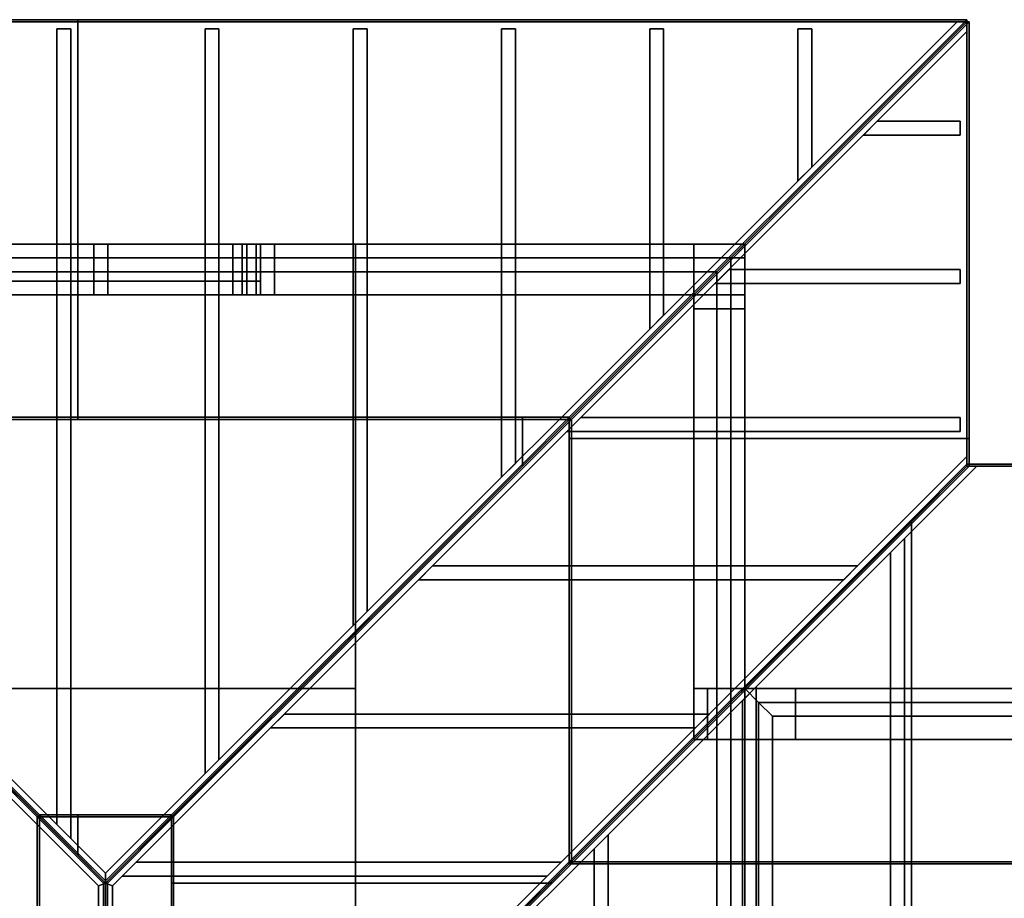
# Model space of a CAD drawing. Extents: x 156 to 816, y -6 to 552.
# Drawn here: x 240 to 346, y 457 to 552 of the extents above; entities that cross this region are included whole.
import ezdxf

# ---------------------------------------------------------------- set-up
doc = ezdxf.new("R2010")
doc.units = 0
doc.layers.add('STRUCTURE_DESIGN', color=7, linetype='CONTINUOUS')

msp = doc.modelspace()

# ---------------------------------------------------------------- linework, layer by layer
at = {"layer": 'STRUCTURE_DESIGN', "color": 7, "linetype": 'CONTINUOUS'}
for p, q in [((246, 552.223607, 107.111977), (156, 552.223607, 107.111977)), ((246, 552, 106.664763), (156, 552, 106.664763)), ((342, 552.223607, 107.111977), (246, 552.223607, 107.111977)), ((246, 552.223607, 107.111977), (246, 509.291102, 128.57823)), ((246, 509.291102, 128.57823), (246, 552.223607, 107.111977)), ((342, 552, 106.664763), (246, 552, 106.664763)), ((246, 552, 106.664763), (246, 509.067495, 128.131016)), ((246, 509.067495, 128.131016), (246, 552, 106.664763)), ((299.067495, 509.291102, 128.57823), (342, 552.223607, 107.111977)), ((342, 552, 106.664763), (299.067495, 509.067495, 128.131016)), ((299.067495, 509.067495, 128.131016), (342, 552, 106.664763)), ((342.223607, 552, 107.111977), (299.291102, 509.067495, 128.57823)), ((342, 507, 106.664763), (342, 552, 106.664763)), ((342.223607, 507, 107.111977), (342.223607, 552, 107.111977)), ((243.75, 551.25, 98.375), (243.76, 551.25, 98.375)), ((341.25, 541.25, 98.375), (341.26, 541.25, 98.375)), ((323.75, 534.81066, 106.59467), (323.76, 534.81066, 106.59467)), ((276, 528), (228, 528)), ((276, 528, 0.75), (228, 528, 0.75)), ((249.25, 528, 89.25), (249.24, 528, 89.25)), ((249.25, 528, 1.5), (249.24, 528, 1.5)), ((264.25, 528, 1.5), (264.24, 528, 1.5)), ((264.25, 528, 6), (264.24, 528, 6)), ((265.25, 528, 89.25), (265.24, 528, 89.25)), ((265.75, 528, 1.5), (265.74, 528, 1.5)), ((265.75, 528, 80), (265.74, 528, 80)), ((267.25, 528, 1.5), (267.24, 528, 1.5)), ((276, 480), (276, 528)), ((276, 480, 0.75), (276, 528, 0.75)), ((318, 528), (276, 528)), ((276, 528), (276, 432)), ((318, 528, 0.75), (276, 528, 0.75)), ((276, 528, 0.75), (276, 432, 0.75)), ((312.5, 528), (312.49, 528)), ((312.5, 528, 108.5), (312.49, 528, 108.5)), ((312.5, 528, 110), (312.49, 528, 110)), ((318, 528, -10), (318.01, 528, -10)), ((318, 432), (318, 528)), ((318, 432, 0.75), (318, 528, 0.75)), ((316.5, 526.5, -10), (316.51, 526.5, -10)), ((318, 526.5, 1.5), (318, 526.51, 1.5)), ((341.25, 525.25, 98.375), (341.26, 525.25, 98.375)), ((265.75, 524, 80), (265.74, 524, 80)), ((318, 522.5, 1.5), (318, 522.51, 1.5)), ((318, 522.5, 54.25), (318, 522.51, 54.25)), ((318, 522.5, 107), (318, 522.51, 107)), ((318, 521, 110), (318, 521.01, 110)), ((307.75, 518.81066, 114.59467), (307.76, 518.81066, 114.59467)), ((198.932505, 509.291102, 128.57823), (246, 509.291102, 128.57823)), ((294, 509.291102, 128.57823), (198.932505, 509.291102, 128.57823)), ((198.932505, 509.291102, 128.57823), (241.86501, 466.358596, 150.044482)), ((246, 509.291102, 128.57823), (299.067495, 509.291102, 128.57823)), ((294, 504.223607, 131.111977), (299.067495, 509.291102, 128.57823)), ((299.067495, 509.291102, 128.57823), (294, 509.291102, 128.57823)), ((294, 509.291102, 128.57823), (294, 504.223607, 131.111977)), ((294, 504.223607, 131.111977), (294, 509.291102, 128.57823)), ((341.25, 509.25, 98.375), (341.26, 509.25, 98.375)), ((198.932505, 509.067495, 128.131016), (246, 509.067495, 128.131016)), ((294, 509.067495, 128.131016), (198.932505, 509.067495, 128.131016)), ((198.932505, 509.067495, 128.131016), (241.86501, 466.13499, 149.597269)), ((246, 509.067495, 128.131016), (299.067495, 509.067495, 128.131016)), ((299.067495, 509.067495, 128.131016), (256.13499, 466.13499, 149.597269)), ((299.291102, 509.067495, 128.57823), (256.358596, 466.13499, 150.044482)), ((294, 504, 130.664763), (299.067495, 509.067495, 128.131016)), ((299.067495, 509.067495, 128.131016), (294, 509.067495, 128.131016)), ((294, 509.067495, 128.131016), (294, 504, 130.664763)), ((294, 504, 130.664763), (294, 509.067495, 128.131016)), ((299.067495, 509.067495, 128.131016), (299.067495, 507, 128.131016)), ((299.067495, 461.067495, 128.131016), (299.067495, 509.067495, 128.131016)), ((299.291102, 509.067495, 128.57823), (299.291102, 507, 128.57823)), ((299.291102, 461.067495, 128.57823), (299.291102, 509.067495, 128.57823)), ((342, 507, 106.664763), (299.067495, 507, 128.131016)), ((299.067495, 507, 128.131016), (299.067495, 461.067495, 128.131016)), ((299.067495, 507, 128.131016), (342, 507, 106.664763)), ((342.223607, 507, 107.111977), (299.291102, 507, 128.57823)), ((299.291102, 507, 128.57823), (299.291102, 461.067495, 128.57823)), ((299.291102, 507, 128.57823), (342.223607, 507, 107.111977)), ((342, 504, 106.664763), (342, 507, 106.664763)), ((342.223607, 504, 107.111977), (342.223607, 507, 107.111977)), ((241.641404, 466.13499, 150.044482), (203.776393, 504, 131.111977)), ((241.86501, 466.13499, 149.597269), (204, 504, 130.664763)), ((256.13499, 466.358596, 150.044482), (294, 504.223607, 131.111977)), ((256.13499, 466.13499, 149.597269), (294, 504, 130.664763)), ((299.067495, 461.067495, 128.131016), (342, 504, 106.664763)), ((299.291102, 461.067495, 128.57823), (342.223607, 504, 107.111977)), ((342, 504.223607, 107.111977), (336, 498.223607, 110.111977)), ((342, 504, 106.664763), (336, 498, 109.664763)), ((432, 504.223607, 107.111977), (342, 504.223607, 107.111977)), ((432, 504, 106.664763), (342, 504, 106.664763)), ((291.75, 502.81066, 122.59467), (291.76, 502.81066, 122.59467)), ((336, 498.223607, 110.111977), (299.067495, 461.291102, 128.57823)), ((336, 498, 109.664763), (299.067495, 461.067495, 128.131016)), ((336, 498.223607, 110.111977), (336, 461.291102, 128.57823)), ((336, 461.291102, 128.57823), (336, 498.223607, 110.111977)), ((336, 498, 109.664763), (336, 461.067495, 128.131016)), ((336, 461.067495, 128.131016), (336, 498, 109.664763)), ((333.75, 494.68934, 102.65533), (333.76, 494.68934, 102.65533)), ((330.18934, 493.25, 103.90533), (330.19934, 493.25, 103.90533)), ((275.75, 486.81066, 130.59467), (275.76, 486.81066, 130.59467)), ((228, 480), (276, 480)), ((228, 480, 0.75), (276, 480, 0.75)), ((276, 480), (276, 479.99)), ((314, 480, 1.5), (313.99, 480, 1.5)), ((318, 480, 1.5), (317.99, 480, 1.5)), ((318, 480, 54.25), (317.99, 480, 54.25)), ((318, 480, 107), (317.99, 480, 107)), ((318, 480), (318, 480.01)), ((318, 480, 108.5), (318, 480.01, 108.5)), ((318, 480, 110), (318, 480.01, 110)), ((318, 480, -10), (318.01, 480, -10)), ((336, 480), (318, 480)), ((318, 480), (318, 456)), ((336, 480, 0.75), (318, 480, 0.75)), ((318, 480, 0.75), (318, 456, 0.75)), ((384, 480), (336, 480)), ((336, 480), (336, 408)), ((384, 480, 0.75), (336, 480, 0.75)), ((336, 480, 0.75), (336, 408, 0.75)), ((336, 456), (336, 480)), ((336, 456, 0.75), (336, 480, 0.75)), ((317.75, 478.68934, 110.65533), (317.76, 478.68934, 110.65533)), ((319.5, 478.5, -10), (319.51, 478.5, -10)), ((314.18934, 477.25, 111.90533), (314.19934, 477.25, 111.90533)), ((259.75, 470.81066, 138.59467), (259.76, 470.81066, 138.59467)), ((241.641404, 408, 150.044482), (241.641404, 466.13499, 150.044482)), ((248.776393, 459, 153.611977), (241.641404, 466.13499, 150.044482)), ((241.641404, 466.13499, 150.044482), (241.641404, 456, 150.044482)), ((241.86501, 466.358596, 150.044482), (256.13499, 466.358596, 150.044482)), ((241.86501, 466.358596, 150.044482), (246, 462.223607, 152.111977)), ((246, 466.358596, 150.044482), (241.86501, 466.358596, 150.044482)), ((241.86501, 466.13499, 149.597269), (256.13499, 466.13499, 149.597269)), ((241.86501, 466.13499, 149.597269), (246, 462, 151.664763)), ((246, 466.13499, 149.597269), (241.86501, 466.13499, 149.597269)), ((241.86501, 408, 149.597269), (241.86501, 466.13499, 149.597269)), ((249, 459, 153.164763), (241.86501, 466.13499, 149.597269)), ((241.86501, 466.13499, 149.597269), (241.86501, 456, 149.597269)), ((256.13499, 466.358596, 150.044482), (246, 466.358596, 150.044482)), ((246, 466.358596, 150.044482), (246, 462.223607, 152.111977)), ((246, 462.223607, 152.111977), (246, 466.358596, 150.044482)), ((256.13499, 466.13499, 149.597269), (246, 466.13499, 149.597269)), ((246, 466.13499, 149.597269), (246, 462, 151.664763)), ((246, 462, 151.664763), (246, 466.13499, 149.597269)), ((249, 459.223607, 153.611977), (256.13499, 466.358596, 150.044482)), ((256.13499, 466.13499, 149.597269), (249, 459, 153.164763)), ((249, 459, 153.164763), (256.13499, 466.13499, 149.597269)), ((256.358596, 466.13499, 150.044482), (249.223607, 459, 153.611977)), ((256.13499, 466.13499, 149.597269), (256.13499, 459, 149.597269)), ((256.13499, 418.13499, 149.597269), (256.13499, 466.13499, 149.597269)), ((256.358596, 466.13499, 150.044482), (256.358596, 459, 150.044482)), ((256.358596, 418.13499, 150.044482), (256.358596, 466.13499, 150.044482)), ((301.75, 462.68934, 118.65533), (301.76, 462.68934, 118.65533)), ((246, 462.223607, 152.111977), (249, 459.223607, 153.611977)), ((246, 462, 151.664763), (249, 459, 153.164763)), ((299.067495, 461.291102, 128.57823), (288, 450.223607, 134.111977)), ((299.067495, 461.067495, 128.131016), (288, 450, 133.664763)), ((297, 459, 129.164763), (299.067495, 461.067495, 128.131016)), ((297.223607, 459, 129.611977), (299.291102, 461.067495, 128.57823)), ((298.18934, 461.25, 119.90533), (298.19934, 461.25, 119.90533)), ((299.067495, 461.291102, 128.57823), (336, 461.291102, 128.57823)), ((384, 461.291102, 128.57823), (299.067495, 461.291102, 128.57823)), ((299.067495, 461.067495, 128.131016), (336, 461.067495, 128.131016)), ((384, 461.067495, 128.131016), (299.067495, 461.067495, 128.131016)), ((336, 461.291102, 128.57823), (432, 461.291102, 128.57823)), ((336, 461.067495, 128.131016), (432, 461.067495, 128.131016)), ((248.776393, 456, 153.611977), (248.776393, 459, 153.611977)), ((249, 459, 153.164763), (249, 411, 153.164763)), ((249, 456, 153.164763), (249, 459, 153.164763)), ((249.223607, 459, 153.611977), (249.223607, 411, 153.611977)), ((256.13499, 418.13499, 149.597269), (297, 459, 129.164763)), ((297, 459, 129.164763), (256.13499, 459, 149.597269)), ((256.13499, 459, 149.597269), (256.13499, 418.13499, 149.597269)), ((256.13499, 459, 149.597269), (297, 459, 129.164763)), ((256.358596, 418.13499, 150.044482), (297.223607, 459, 129.611977)), ((297.223607, 459, 129.611977), (256.358596, 459, 150.044482)), ((256.358596, 459, 150.044482), (256.358596, 418.13499, 150.044482)), ((256.358596, 459, 150.044482), (297.223607, 459, 129.611977))]:
    msp.add_line(p, q, dxfattribs=at)
for points in [[(342, 552, 106.664763), (156, 552, 106.664763), (249, 459, 153.164763), (342, 552, 106.664763)], [(246, 509.067495, 128.131016), (198.932505, 509.067495, 128.131016), (156, 552, 106.664763), (246, 552, 106.664763), (246, 509.067495, 128.131016)], [(156, 552, 106.664763), (156, 96, 106.664763), (360, 300, 208.664763), (249, 411, 153.164763), (249, 459, 153.164763), (156, 552, 106.664763)], [(246, 509.067495, 128.131016), (246, 552, 106.664763), (342, 552, 106.664763), (299.067495, 509.067495, 128.131016), (246, 509.067495, 128.131016)], [(342, 504, 106.664763), (342, 552, 106.664763), (249, 459, 153.164763), (249, 411, 153.164763), (342, 504, 106.664763)], [(299.067495, 507, 128.131016), (299.067495, 509.067495, 128.131016), (342, 552, 106.664763), (342, 507, 106.664763), (299.067495, 507, 128.131016)], [(180, 528, 0), (180, 120, 0), (318, 120, 0), (318, 528, 0), (180, 528, 0)], [(276, 480, 0), (228, 480, 0), (228, 528, 0), (276, 528, 0), (276, 480, 0)], [(276, 432, 0), (276, 528, 0), (318, 528, 0), (318, 432, 0), (276, 432, 0)], [(256.13499, 466.13499, 149.597269), (241.86501, 466.13499, 149.597269), (198.932505, 509.067495, 128.131016), (294, 509.067495, 128.131016), (294, 504, 130.664763), (256.13499, 466.13499, 149.597269)], [(241.86501, 466.13499, 149.597269), (198.932505, 509.067495, 128.131016), (241.86501, 466.13499, 149.597269)], [(256.13499, 459, 149.597269), (256.13499, 466.13499, 149.597269), (299.067495, 509.067495, 128.131016), (299.067495, 461.067495, 128.131016), (297, 459, 129.164763), (256.13499, 459, 149.597269)], [(294, 509.067495, 128.131016), (299.067495, 509.067495, 128.131016), (294, 504, 130.664763), (294, 509.067495, 128.131016)], [(299.067495, 507, 128.131016), (342, 507, 106.664763), (342, 504, 106.664763), (299.067495, 461.067495, 128.131016), (299.067495, 507, 128.131016)], [(241.86501, 408, 149.597269), (198.932505, 408, 128.131016), (198.932505, 504, 128.131016), (204, 504, 130.664763), (241.86501, 466.13499, 149.597269), (241.86501, 408, 149.597269)], [(816, 504, 106.664763), (342, 504, 106.664763), (249, 411, 153.164763), (360, 300, 208.664763), (558, 300, 208.664763), (582, 276, 220.664763), (588, 276, 220.664763), (816, 504, 106.664763)], [(336, 461.067495, 128.131016), (336, 498, 109.664763), (342, 504, 106.664763), (432, 504, 106.664763), (432, 461.067495, 128.131016), (336, 461.067495, 128.131016)], [(336, 461.067495, 128.131016), (299.067495, 461.067495, 128.131016), (336, 498, 109.664763), (336, 461.067495, 128.131016)], [(318, 480, 0), (318, 156, 0), (378, 156, 0), (378, 72, 0), (528, 72, 0), (528, 480, 0), (318, 480, 0)], [(336, 456, 0), (318, 456, 0), (318, 480, 0), (336, 480, 0), (336, 456, 0)], [(336, 408, 0), (336, 480, 0), (384, 480, 0), (384, 408, 0), (336, 408, 0)], [(246, 466.13499, 149.597269), (246, 462, 151.664763), (241.86501, 466.13499, 149.597269), (246, 466.13499, 149.597269)], [(241.86501, 456, 149.597269), (241.86501, 466.13499, 149.597269), (249, 459, 153.164763), (249, 456, 153.164763), (241.86501, 456, 149.597269)], [(246, 466.13499, 149.597269), (256.13499, 466.13499, 149.597269), (249, 459, 153.164763), (246, 462, 151.664763), (246, 466.13499, 149.597269)], [(256.13499, 466.13499, 149.597269), (256.13499, 418.13499, 149.597269), (249, 411, 153.164763), (249, 459, 153.164763), (256.13499, 466.13499, 149.597269)], [(288, 418.13499, 149.597269), (288, 450, 133.664763), (299.067495, 461.067495, 128.131016), (384, 461.067495, 128.131016), (384, 418.13499, 149.597269), (288, 418.13499, 149.597269)], [(256.13499, 459, 149.597269), (297, 459, 129.164763), (256.13499, 418.13499, 149.597269), (256.13499, 459, 149.597269)]]:
    msp.add_polyline3d(points, dxfattribs=at)

# ---------------------------------------------------------------- meshes
mesh = msp.add_polymesh((2, 5), dxfattribs=at)
for k, corner in enumerate([(246, 552, 106.664763), (156, 552, 106.664763), (198.932505, 509.067495, 128.131016), (246, 509.067495, 128.131016), (246, 552, 106.664763), (246, 552.223607, 107.111977), (156, 552.223607, 107.111977), (198.932505, 509.291102, 128.57823), (246, 509.291102, 128.57823), (246, 552.223607, 107.111977)]):
    mesh.set_mesh_vertex(divmod(k, 5), corner)
mesh = msp.add_polymesh((2, 7), dxfattribs=at)
for k, corner in enumerate([(156, 550.93934, 98), (156, 552, 98), (157.06066, 552, 98.53033), (157.06066, 552, 107.78033), (156, 552, 107.25), (156, 550.93934, 107.25), (156, 550.93934, 98), (248.25, 458.68934, 144.125), (249, 459, 144.5), (249, 460.06066, 144.5), (249, 460.06066, 153.75), (249, 459, 153.75), (248.25, 458.68934, 153.375), (248.25, 458.68934, 144.125)]):
    mesh.set_mesh_vertex(divmod(k, 7), corner)
mesh = msp.add_polymesh((2, 5), dxfattribs=at)
for k, corner in enumerate([(299.067495, 509.067495, 128.131016), (342, 552, 106.664763), (246, 552, 106.664763), (246, 509.067495, 128.131016), (299.067495, 509.067495, 128.131016), (299.067495, 509.291102, 128.57823), (342, 552.223607, 107.111977), (246, 552.223607, 107.111977), (246, 509.291102, 128.57823), (299.067495, 509.291102, 128.57823)]):
    mesh.set_mesh_vertex(divmod(k, 5), corner)
mesh = msp.add_polymesh((2, 7), dxfattribs=at)
for k, corner in enumerate([(340.93934, 552, 98), (342, 552, 98), (342, 550.93934, 98.53033), (342, 550.93934, 107.78033), (342, 552, 107.25), (340.93934, 552, 107.25), (340.93934, 552, 98), (249, 460.06066, 143.96967), (249, 459, 144.5), (249.75, 458.68934, 144.65533), (249.75, 458.68934, 153.90533), (249, 459, 153.75), (249, 460.06066, 153.21967), (249, 460.06066, 143.96967)]):
    mesh.set_mesh_vertex(divmod(k, 7), corner)
mesh = msp.add_polymesh((2, 5), dxfattribs=at)
for k, corner in enumerate([(342, 507, 106.664763), (342, 552, 106.664763), (299.067495, 509.067495, 128.131016), (299.067495, 507, 128.131016), (342, 507, 106.664763), (342.223607, 507, 107.111977), (342.223607, 552, 107.111977), (299.291102, 509.067495, 128.57823), (299.291102, 507, 128.57823), (342.223607, 507, 107.111977)]):
    mesh.set_mesh_vertex(divmod(k, 5), corner)
mesh = msp.add_polymesh((2, 5), dxfattribs=at)
for k, corner in enumerate([(243.75, 551.25, 98.375), (245.25, 551.25, 98.375), (245.25, 551.25, 106.480746), (243.75, 551.25, 106.480746), (243.75, 551.25, 98.375), (243.75, 465.31066, 141.34467), (245.25, 463.81066, 142.09467), (245.25, 463.81066, 150.200416), (243.75, 465.31066, 149.450416), (243.75, 465.31066, 141.34467)]):
    mesh.set_mesh_vertex(divmod(k, 5), corner)
mesh = msp.add_polymesh((2, 5), dxfattribs=at)
for k, corner in enumerate([(259.75, 470.81066, 138.59467), (261.25, 472.31066, 137.84467), (261.25, 472.31066, 145.950416), (259.75, 470.81066, 146.700416), (259.75, 470.81066, 138.59467), (259.75, 551.25, 98.375), (261.25, 551.25, 98.375), (261.25, 551.25, 106.480746), (259.75, 551.25, 106.480746), (259.75, 551.25, 98.375)]):
    mesh.set_mesh_vertex(divmod(k, 5), corner)
mesh = msp.add_polymesh((2, 5), dxfattribs=at)
for k, corner in enumerate([(275.75, 486.81066, 130.59467), (277.25, 488.31066, 129.84467), (277.25, 488.31066, 137.950416), (275.75, 486.81066, 138.700416), (275.75, 486.81066, 130.59467), (275.75, 551.25, 98.375), (277.25, 551.25, 98.375), (277.25, 551.25, 106.480746), (275.75, 551.25, 106.480746), (275.75, 551.25, 98.375)]):
    mesh.set_mesh_vertex(divmod(k, 5), corner)
mesh = msp.add_polymesh((2, 5), dxfattribs=at)
for k, corner in enumerate([(291.75, 502.81066, 122.59467), (293.25, 504.31066, 121.84467), (293.25, 504.31066, 129.950416), (291.75, 502.81066, 130.700416), (291.75, 502.81066, 122.59467), (291.75, 551.25, 98.375), (293.25, 551.25, 98.375), (293.25, 551.25, 106.480746), (291.75, 551.25, 106.480746), (291.75, 551.25, 98.375)]):
    mesh.set_mesh_vertex(divmod(k, 5), corner)
mesh = msp.add_polymesh((2, 5), dxfattribs=at)
for k, corner in enumerate([(307.75, 518.81066, 114.59467), (309.25, 520.31066, 113.84467), (309.25, 520.31066, 121.950416), (307.75, 518.81066, 122.700416), (307.75, 518.81066, 114.59467), (307.75, 551.25, 98.375), (309.25, 551.25, 98.375), (309.25, 551.25, 106.480746), (307.75, 551.25, 106.480746), (307.75, 551.25, 98.375)]):
    mesh.set_mesh_vertex(divmod(k, 5), corner)
mesh = msp.add_polymesh((2, 5), dxfattribs=at)
for k, corner in enumerate([(323.75, 534.81066, 106.59467), (325.25, 536.31066, 105.84467), (325.25, 536.31066, 113.950416), (323.75, 534.81066, 114.700416), (323.75, 534.81066, 106.59467), (323.75, 551.25, 98.375), (325.25, 551.25, 98.375), (325.25, 551.25, 106.480746), (323.75, 551.25, 106.480746), (323.75, 551.25, 98.375)]):
    mesh.set_mesh_vertex(divmod(k, 5), corner)
mesh = msp.add_polymesh((2, 5), dxfattribs=at)
for k, corner in enumerate([(341.25, 541.25, 98.375), (341.25, 539.75, 98.375), (341.25, 539.75, 106.480746), (341.25, 541.25, 106.480746), (341.25, 541.25, 98.375), (332.31066, 541.25, 102.84467), (330.81066, 539.75, 103.59467), (330.81066, 539.75, 111.700416), (332.31066, 541.25, 110.950416), (332.31066, 541.25, 102.84467)]):
    mesh.set_mesh_vertex(divmod(k, 5), corner)
mesh = msp.add_polymesh((2, 5), dxfattribs=at)
for k, corner in enumerate([(318, 528, -10), (316.5, 526.5, -10), (316.5, 526.5, -0.75), (318, 528, -0.75), (318, 528, -10), (180, 528, -10), (181.5, 526.5, -10), (181.5, 526.5, -0.75), (180, 528, -0.75), (180, 528, -10)]):
    mesh.set_mesh_vertex(divmod(k, 5), corner)
mesh = msp.add_polymesh((2, 5), dxfattribs=at)
for k, corner in enumerate([(312.5, 528), (312.5, 528, 1.5), (312.5, 522.5, 1.5), (312.5, 522.5), (312.5, 528), (180, 528), (180, 528, 1.5), (180, 522.5, 1.5), (180, 522.5), (180, 528)]):
    mesh.set_mesh_vertex(divmod(k, 5), corner)
mesh = msp.add_polymesh((2, 5), dxfattribs=at)
for k, corner in enumerate([(312.5, 528, 108.5), (312.5, 528, 110), (312.5, 522.5, 110), (312.5, 522.5, 108.5), (312.5, 528, 108.5), (180, 528, 108.5), (180, 528, 110), (180, 522.5, 110), (180, 522.5, 108.5), (180, 528, 108.5)]):
    mesh.set_mesh_vertex(divmod(k, 5), corner)
mesh = msp.add_polymesh((2, 5), dxfattribs=at)
for k, corner in enumerate([(265.75, 528, 80), (265.75, 526.5, 80), (265.75, 526.5, 89.25), (265.75, 528, 89.25), (265.75, 528, 80), (226.25, 528, 80), (226.25, 526.5, 80), (226.25, 526.5, 89.25), (226.25, 528, 89.25), (226.25, 528, 80)]):
    mesh.set_mesh_vertex(divmod(k, 5), corner)
mesh = msp.add_polymesh((2, 5), dxfattribs=at)
for k, corner in enumerate([(264.25, 528, 6), (264.25, 522.5, 6), (264.25, 522.5, 7.5), (264.25, 528, 7.5), (264.25, 528, 6), (227.75, 528, 6), (227.75, 522.5, 6), (227.75, 522.5, 7.5), (227.75, 528, 7.5), (227.75, 528, 6)]):
    mesh.set_mesh_vertex(divmod(k, 5), corner)
mesh = msp.add_polymesh((2, 5), dxfattribs=at)
for k, corner in enumerate([(276, 528), (228, 528), (228, 480), (276, 480), (276, 528), (276, 528, 0.75), (228, 528, 0.75), (228, 480, 0.75), (276, 480, 0.75), (276, 528, 0.75)]):
    mesh.set_mesh_vertex(divmod(k, 5), corner)
mesh = msp.add_polymesh((2, 5), dxfattribs=at)
for k, corner in enumerate([(312.5, 528, 110), (312.5, 528, 111.5), (312.5, 522.5, 111.5), (312.5, 522.5, 110), (312.5, 528, 110), (233.25, 528, 110), (233.25, 528, 111.5), (233.25, 522.5, 111.5), (233.25, 522.5, 110), (233.25, 528, 110)]):
    mesh.set_mesh_vertex(divmod(k, 5), corner)
mesh = msp.add_polymesh((2, 5), dxfattribs=at)
for k, corner in enumerate([(249.25, 528, 89.25), (247.75, 528, 89.25), (247.75, 522.5, 89.25), (249.25, 522.5, 89.25), (249.25, 528, 89.25), (249.25, 528, 108.5), (247.75, 528, 108.5), (247.75, 522.5, 108.5), (249.25, 522.5, 108.5), (249.25, 528, 108.5)]):
    mesh.set_mesh_vertex(divmod(k, 5), corner)
mesh = msp.add_polymesh((2, 5), dxfattribs=at)
for k, corner in enumerate([(249.25, 528, 1.5), (247.75, 528, 1.5), (247.75, 522.5, 1.5), (249.25, 522.5, 1.5), (249.25, 528, 1.5), (249.25, 528, 6), (247.75, 528, 6), (247.75, 522.5, 6), (249.25, 522.5, 6), (249.25, 528, 6)]):
    mesh.set_mesh_vertex(divmod(k, 5), corner)
mesh = msp.add_polymesh((2, 5), dxfattribs=at)
for k, corner in enumerate([(264.25, 528, 1.5), (262.75, 528, 1.5), (262.75, 522.5, 1.5), (264.25, 522.5, 1.5), (264.25, 528, 1.5), (264.25, 528, 6), (262.75, 528, 6), (262.75, 522.5, 6), (264.25, 522.5, 6), (264.25, 528, 6)]):
    mesh.set_mesh_vertex(divmod(k, 5), corner)
mesh = msp.add_polymesh((2, 5), dxfattribs=at)
for k, corner in enumerate([(265.25, 528, 89.25), (263.75, 528, 89.25), (263.75, 522.5, 89.25), (265.25, 522.5, 89.25), (265.25, 528, 89.25), (265.25, 528, 108.5), (263.75, 528, 108.5), (263.75, 522.5, 108.5), (265.25, 522.5, 108.5), (265.25, 528, 108.5)]):
    mesh.set_mesh_vertex(divmod(k, 5), corner)
mesh = msp.add_polymesh((2, 5), dxfattribs=at)
for k, corner in enumerate([(265.75, 528, 1.5), (264.25, 528, 1.5), (264.25, 522.5, 1.5), (265.75, 522.5, 1.5), (265.75, 528, 1.5), (265.75, 528, 80), (264.25, 528, 80), (264.25, 522.5, 80), (265.75, 522.5, 80), (265.75, 528, 80)]):
    mesh.set_mesh_vertex(divmod(k, 5), corner)
mesh = msp.add_polymesh((2, 5), dxfattribs=at)
for k, corner in enumerate([(267.25, 528, 1.5), (265.75, 528, 1.5), (265.75, 522.5, 1.5), (267.25, 522.5, 1.5), (267.25, 528, 1.5), (267.25, 528, 108.5), (265.75, 528, 108.5), (265.75, 522.5, 108.5), (267.25, 522.5, 108.5), (267.25, 528, 108.5)]):
    mesh.set_mesh_vertex(divmod(k, 5), corner)
mesh = msp.add_polymesh((2, 5), dxfattribs=at)
for k, corner in enumerate([(318, 432), (318, 528), (276, 528), (276, 432), (318, 432), (318, 432, 0.75), (318, 528, 0.75), (276, 528, 0.75), (276, 432, 0.75), (318, 432, 0.75)]):
    mesh.set_mesh_vertex(divmod(k, 5), corner)
mesh = msp.add_polymesh((2, 5), dxfattribs=at)
for k, corner in enumerate([(318, 480), (318, 480, 1.5), (312.5, 480, 1.5), (312.5, 480), (318, 480), (318, 528), (318, 528, 1.5), (312.5, 528, 1.5), (312.5, 528), (318, 528)]):
    mesh.set_mesh_vertex(divmod(k, 5), corner)
mesh = msp.add_polymesh((2, 5), dxfattribs=at)
for k, corner in enumerate([(318, 480, 108.5), (318, 480, 110), (312.5, 480, 110), (312.5, 480, 108.5), (318, 480, 108.5), (318, 528, 108.5), (318, 528, 110), (312.5, 528, 110), (312.5, 528, 108.5), (318, 528, 108.5)]):
    mesh.set_mesh_vertex(divmod(k, 5), corner)
mesh = msp.add_polymesh((2, 5), dxfattribs=at)
for k, corner in enumerate([(318, 526.5, 1.5), (318, 528, 1.5), (312.5, 528, 1.5), (312.5, 526.5, 1.5), (318, 526.5, 1.5), (318, 526.5, 108.5), (318, 528, 108.5), (312.5, 528, 108.5), (312.5, 526.5, 108.5), (318, 526.5, 108.5)]):
    mesh.set_mesh_vertex(divmod(k, 5), corner)
mesh = msp.add_polymesh((2, 5), dxfattribs=at)
for k, corner in enumerate([(318, 120, -10), (316.5, 121.5, -10), (316.5, 121.5, -0.75), (318, 120, -0.75), (318, 120, -10), (318, 528, -10), (316.5, 526.5, -10), (316.5, 526.5, -0.75), (318, 528, -0.75), (318, 528, -10)]):
    mesh.set_mesh_vertex(divmod(k, 5), corner)
mesh = msp.add_polymesh((2, 5), dxfattribs=at)
for k, corner in enumerate([(316.5, 526.5, -10), (315, 525, -10), (315, 525, -0.75), (316.5, 526.5, -0.75), (316.5, 526.5, -10), (181.5, 526.5, -10), (183, 525, -10), (183, 525, -0.75), (181.5, 526.5, -0.75), (181.5, 526.5, -10)]):
    mesh.set_mesh_vertex(divmod(k, 5), corner)
at = {"layer": 'STRUCTURE_DESIGN', "color": 39, "linetype": 'CONTINUOUS'}
mesh = msp.add_polymesh((2, 5), dxfattribs=at)
for k, corner in enumerate([(318, 522.5, 1.5), (312.5, 522.5, 1.5), (312.5, 522.5, 3), (318, 522.5, 3), (318, 522.5, 1.5), (318, 526.5, 1.5), (312.5, 526.5, 1.5), (312.5, 526.5, 3), (318, 526.5, 3), (318, 526.5, 1.5)]):
    mesh.set_mesh_vertex(divmod(k, 5), corner)
mesh = msp.add_polymesh((2, 5), dxfattribs=at)
for k, corner in enumerate([(318, 522.5, 54.25), (312.5, 522.5, 54.25), (312.5, 522.5, 55.75), (318, 522.5, 55.75), (318, 522.5, 54.25), (318, 526.5, 54.25), (312.5, 526.5, 54.25), (312.5, 526.5, 55.75), (318, 526.5, 55.75), (318, 526.5, 54.25)]):
    mesh.set_mesh_vertex(divmod(k, 5), corner)
mesh = msp.add_polymesh((2, 5), dxfattribs=at)
for k, corner in enumerate([(318, 522.5, 107), (312.5, 522.5, 107), (312.5, 522.5, 108.5), (318, 522.5, 108.5), (318, 522.5, 107), (318, 526.5, 107), (312.5, 526.5, 107), (312.5, 526.5, 108.5), (318, 526.5, 108.5), (318, 526.5, 107)]):
    mesh.set_mesh_vertex(divmod(k, 5), corner)
at = {"layer": 'STRUCTURE_DESIGN', "color": 7, "linetype": 'CONTINUOUS'}
mesh = msp.add_polymesh((2, 5), dxfattribs=at)
for k, corner in enumerate([(316.5, 121.5, -10), (315, 123, -10), (315, 123, -0.75), (316.5, 121.5, -0.75), (316.5, 121.5, -10), (316.5, 526.5, -10), (315, 525, -10), (315, 525, -0.75), (316.5, 526.5, -0.75), (316.5, 526.5, -10)]):
    mesh.set_mesh_vertex(divmod(k, 5), corner)
mesh = msp.add_polymesh((2, 5), dxfattribs=at)
for k, corner in enumerate([(341.25, 525.25, 98.375), (341.25, 523.75, 98.375), (341.25, 523.75, 106.480746), (341.25, 525.25, 106.480746), (341.25, 525.25, 98.375), (316.31066, 525.25, 110.84467), (314.81066, 523.75, 111.59467), (314.81066, 523.75, 119.700416), (316.31066, 525.25, 118.950416), (316.31066, 525.25, 110.84467)]):
    mesh.set_mesh_vertex(divmod(k, 5), corner)
mesh = msp.add_polymesh((2, 5), dxfattribs=at)
for k, corner in enumerate([(265.75, 524, 80), (265.75, 522.5, 80), (265.75, 522.5, 89.25), (265.75, 524, 89.25), (265.75, 524, 80), (226.25, 524, 80), (226.25, 522.5, 80), (226.25, 522.5, 89.25), (226.25, 524, 89.25), (226.25, 524, 80)]):
    mesh.set_mesh_vertex(divmod(k, 5), corner)
mesh = msp.add_polymesh((2, 5), dxfattribs=at)
for k, corner in enumerate([(318, 521, 110), (318, 521, 111.5), (312.5, 521, 111.5), (312.5, 521, 110), (318, 521, 110), (318, 522.5, 110), (318, 522.5, 111.5), (312.5, 522.5, 111.5), (312.5, 522.5, 110), (318, 522.5, 110)]):
    mesh.set_mesh_vertex(divmod(k, 5), corner)
mesh = msp.add_polymesh((2, 5), dxfattribs=at)
for k, corner in enumerate([(318, 480, 110), (318, 480, 111.5), (312.5, 480, 111.5), (312.5, 480, 110), (318, 480, 110), (318, 521, 110), (318, 521, 111.5), (312.5, 521, 111.5), (312.5, 521, 110), (318, 521, 110)]):
    mesh.set_mesh_vertex(divmod(k, 5), corner)
mesh = msp.add_polymesh((2, 6), dxfattribs=at)
for k, corner in enumerate([(294, 504, 130.664763), (294, 509.067495, 128.131016), (198.932505, 509.067495, 128.131016), (241.86501, 466.13499, 149.597269), (256.13499, 466.13499, 149.597269), (294, 504, 130.664763), (294, 504.223607, 131.111977), (294, 509.291102, 128.57823), (198.932505, 509.291102, 128.57823), (241.86501, 466.358596, 150.044482), (256.13499, 466.358596, 150.044482), (294, 504.223607, 131.111977)]):
    mesh.set_mesh_vertex(divmod(k, 6), corner)
mesh = msp.add_polymesh((2, 4), dxfattribs=at)
for k, corner in enumerate([(294, 504, 130.664763), (299.067495, 509.067495, 128.131016), (294, 509.067495, 128.131016), (294, 504, 130.664763), (294, 504.223607, 131.111977), (299.067495, 509.291102, 128.57823), (294, 509.291102, 128.57823), (294, 504.223607, 131.111977)]):
    mesh.set_mesh_vertex(divmod(k, 4), corner)
mesh = msp.add_polymesh((2, 5), dxfattribs=at)
for k, corner in enumerate([(341.25, 509.25, 98.375), (341.25, 507.75, 98.375), (341.25, 507.75, 106.480746), (341.25, 509.25, 106.480746), (341.25, 509.25, 98.375), (300.31066, 509.25, 118.84467), (298.81066, 507.75, 119.59467), (298.81066, 507.75, 127.700416), (300.31066, 509.25, 126.950416), (300.31066, 509.25, 118.84467)]):
    mesh.set_mesh_vertex(divmod(k, 5), corner)
mesh = msp.add_polymesh((2, 6), dxfattribs=at)
for k, corner in enumerate([(297, 459, 129.164763), (299.067495, 461.067495, 128.131016), (299.067495, 509.067495, 128.131016), (256.13499, 466.13499, 149.597269), (256.13499, 459, 149.597269), (297, 459, 129.164763), (297.223607, 459, 129.611977), (299.291102, 461.067495, 128.57823), (299.291102, 509.067495, 128.57823), (256.358596, 466.13499, 150.044482), (256.358596, 459, 150.044482), (297.223607, 459, 129.611977)]):
    mesh.set_mesh_vertex(divmod(k, 6), corner)
mesh = msp.add_polymesh((2, 5), dxfattribs=at)
for k, corner in enumerate([(299.067495, 461.067495, 128.131016), (342, 504, 106.664763), (342, 507, 106.664763), (299.067495, 507, 128.131016), (299.067495, 461.067495, 128.131016), (299.291102, 461.067495, 128.57823), (342.223607, 504, 107.111977), (342.223607, 507, 107.111977), (299.291102, 507, 128.57823), (299.291102, 461.067495, 128.57823)]):
    mesh.set_mesh_vertex(divmod(k, 5), corner)
mesh = msp.add_polymesh((2, 7), dxfattribs=at)
for k, corner in enumerate([(342, 505.06066, 98), (342, 504, 98), (343.06066, 504, 97.46967), (343.06066, 504, 106.71967), (342, 504, 107.25), (342, 505.06066, 107.25), (342, 505.06066, 98), (249.75, 412.81066, 144.125), (249, 411, 144.5), (250.06066, 411, 143.96967), (250.06066, 411, 153.21967), (249, 411, 153.75), (249.75, 412.81066, 153.375), (249.75, 412.81066, 144.125)]):
    mesh.set_mesh_vertex(divmod(k, 7), corner)
mesh = msp.add_polymesh((2, 6), dxfattribs=at)
for k, corner in enumerate([(241.86501, 466.13499, 149.597269), (204, 504, 130.664763), (198.932505, 504, 128.131016), (198.932505, 408, 128.131016), (241.86501, 408, 149.597269), (241.86501, 466.13499, 149.597269), (241.641404, 466.13499, 150.044482), (203.776393, 504, 131.111977), (198.708898, 504, 128.57823), (198.708898, 408, 128.57823), (241.641404, 408, 150.044482), (241.641404, 466.13499, 150.044482)]):
    mesh.set_mesh_vertex(divmod(k, 6), corner)
mesh = msp.add_polymesh((2, 6), dxfattribs=at)
for k, corner in enumerate([(432, 461.067495, 128.131016), (432, 504, 106.664763), (342, 504, 106.664763), (336, 498, 109.664763), (336, 461.067495, 128.131016), (432, 461.067495, 128.131016), (432, 461.291102, 128.57823), (432, 504.223607, 107.111977), (342, 504.223607, 107.111977), (336, 498.223607, 110.111977), (336, 461.291102, 128.57823), (432, 461.291102, 128.57823)]):
    mesh.set_mesh_vertex(divmod(k, 6), corner)
mesh = msp.add_polymesh((2, 4), dxfattribs=at)
for k, corner in enumerate([(336, 498, 109.664763), (299.067495, 461.067495, 128.131016), (336, 461.067495, 128.131016), (336, 498, 109.664763), (336, 498.223607, 110.111977), (299.067495, 461.291102, 128.57823), (336, 461.291102, 128.57823), (336, 498.223607, 110.111977)]):
    mesh.set_mesh_vertex(divmod(k, 4), corner)
mesh = msp.add_polymesh((2, 5), dxfattribs=at)
for k, corner in enumerate([(333.75, 494.68934, 102.65533), (335.25, 496.18934, 101.90533), (335.25, 496.18934, 110.011077), (333.75, 494.68934, 110.761077), (333.75, 494.68934, 102.65533), (333.75, 327.31066, 186.34467), (335.25, 325.81066, 187.09467), (335.25, 325.81066, 195.200416), (333.75, 327.31066, 194.450416), (333.75, 327.31066, 186.34467)]):
    mesh.set_mesh_vertex(divmod(k, 5), corner)
mesh = msp.add_polymesh((2, 5), dxfattribs=at)
for k, corner in enumerate([(330.18934, 493.25, 103.90533), (328.68934, 491.75, 104.65533), (328.68934, 491.75, 112.761077), (330.18934, 493.25, 112.011077), (330.18934, 493.25, 103.90533), (284.31066, 493.25, 126.84467), (282.81066, 491.75, 127.59467), (282.81066, 491.75, 135.700416), (284.31066, 493.25, 134.950416), (284.31066, 493.25, 126.84467)]):
    mesh.set_mesh_vertex(divmod(k, 5), corner)
mesh = msp.add_polymesh((2, 5), dxfattribs=at)
for k, corner in enumerate([(228, 480), (276, 480), (276, 480, 0.75), (228, 480, 0.75), (228, 480), (228, 384), (276, 384), (276, 384, 0.75), (228, 384, 0.75), (228, 384)]):
    mesh.set_mesh_vertex(divmod(k, 5), corner)
mesh = msp.add_polymesh((2, 5), dxfattribs=at)
for k, corner in enumerate([(314, 480, 1.5), (312.5, 480, 1.5), (312.5, 474.5, 1.5), (314, 474.5, 1.5), (314, 480, 1.5), (314, 480, 108.5), (312.5, 480, 108.5), (312.5, 474.5, 108.5), (314, 474.5, 108.5), (314, 480, 108.5)]):
    mesh.set_mesh_vertex(divmod(k, 5), corner)
at = {"layer": 'STRUCTURE_DESIGN', "color": 39, "linetype": 'CONTINUOUS'}
mesh = msp.add_polymesh((2, 5), dxfattribs=at)
for k, corner in enumerate([(318, 480, 1.5), (318, 474.5, 1.5), (318, 474.5, 3), (318, 480, 3), (318, 480, 1.5), (314, 480, 1.5), (314, 474.5, 1.5), (314, 474.5, 3), (314, 480, 3), (314, 480, 1.5)]):
    mesh.set_mesh_vertex(divmod(k, 5), corner)
mesh = msp.add_polymesh((2, 5), dxfattribs=at)
for k, corner in enumerate([(318, 480, 54.25), (318, 474.5, 54.25), (318, 474.5, 55.75), (318, 480, 55.75), (318, 480, 54.25), (314, 480, 54.25), (314, 474.5, 54.25), (314, 474.5, 55.75), (314, 480, 55.75), (314, 480, 54.25)]):
    mesh.set_mesh_vertex(divmod(k, 5), corner)
mesh = msp.add_polymesh((2, 5), dxfattribs=at)
for k, corner in enumerate([(318, 480, 107), (318, 474.5, 107), (318, 474.5, 108.5), (318, 480, 108.5), (318, 480, 107), (314, 480, 107), (314, 474.5, 107), (314, 474.5, 108.5), (314, 480, 108.5), (314, 480, 107)]):
    mesh.set_mesh_vertex(divmod(k, 5), corner)
at = {"layer": 'STRUCTURE_DESIGN', "color": 7, "linetype": 'CONTINUOUS'}
mesh = msp.add_polymesh((2, 5), dxfattribs=at)
for k, corner in enumerate([(317.75, 478.68934, 110.65533), (319.25, 480.18934, 109.90533), (319.25, 480.18934, 118.011077), (317.75, 478.68934, 118.761077), (317.75, 478.68934, 110.65533), (317.75, 343.31066, 178.34467), (319.25, 341.81066, 179.09467), (319.25, 341.81066, 187.200416), (317.75, 343.31066, 186.450416), (317.75, 343.31066, 178.34467)]):
    mesh.set_mesh_vertex(divmod(k, 5), corner)
mesh = msp.add_polymesh((2, 5), dxfattribs=at)
for k, corner in enumerate([(528, 480, -10), (526.5, 478.5, -10), (526.5, 478.5, -0.75), (528, 480, -0.75), (528, 480, -10), (318, 480, -10), (319.5, 478.5, -10), (319.5, 478.5, -0.75), (318, 480, -0.75), (318, 480, -10)]):
    mesh.set_mesh_vertex(divmod(k, 5), corner)
mesh = msp.add_polymesh((2, 5), dxfattribs=at)
for k, corner in enumerate([(318, 480, -10), (319.5, 478.5, -10), (319.5, 478.5, -0.75), (318, 480, -0.75), (318, 480, -10), (318, 156, -10), (319.5, 157.5, -10), (319.5, 157.5, -0.75), (318, 156, -0.75), (318, 156, -10)]):
    mesh.set_mesh_vertex(divmod(k, 5), corner)
mesh = msp.add_polymesh((2, 5), dxfattribs=at)
for k, corner in enumerate([(336, 480), (318, 480), (318, 456), (336, 456), (336, 480), (336, 480, 0.75), (318, 480, 0.75), (318, 456, 0.75), (336, 456, 0.75), (336, 480, 0.75)]):
    mesh.set_mesh_vertex(divmod(k, 5), corner)
mesh = msp.add_polymesh((2, 5), dxfattribs=at)
for k, corner in enumerate([(387.25, 480, 110), (387.25, 480, 111.5), (387.25, 474.5, 111.5), (387.25, 474.5, 110), (387.25, 480, 110), (318, 480, 110), (318, 480, 111.5), (318, 474.5, 111.5), (318, 474.5, 110), (318, 480, 110)]):
    mesh.set_mesh_vertex(divmod(k, 5), corner)
mesh = msp.add_polymesh((2, 5), dxfattribs=at)
for k, corner in enumerate([(359.6875, 480), (359.6875, 480, 1.5), (359.6875, 474.5, 1.5), (359.6875, 474.5), (359.6875, 480), (323.5, 480), (323.5, 480, 1.5), (323.5, 474.5, 1.5), (323.5, 474.5), (323.5, 480)]):
    mesh.set_mesh_vertex(divmod(k, 5), corner)
mesh = msp.add_polymesh((2, 5), dxfattribs=at)
for k, corner in enumerate([(498.5, 480, 108.5), (498.5, 480, 110), (498.5, 474.5, 110), (498.5, 474.5, 108.5), (498.5, 480, 108.5), (323.5, 480, 108.5), (323.5, 480, 110), (323.5, 474.5, 110), (323.5, 474.5, 108.5), (323.5, 480, 108.5)]):
    mesh.set_mesh_vertex(divmod(k, 5), corner)
mesh = msp.add_polymesh((2, 5), dxfattribs=at)
for k, corner in enumerate([(384, 408), (384, 480), (336, 480), (336, 408), (384, 408), (384, 408, 0.75), (384, 480, 0.75), (336, 480, 0.75), (336, 408, 0.75), (384, 408, 0.75)]):
    mesh.set_mesh_vertex(divmod(k, 5), corner)
mesh = msp.add_polymesh((2, 5), dxfattribs=at)
for k, corner in enumerate([(526.5, 478.5, -10), (525, 477, -10), (525, 477, -0.75), (526.5, 478.5, -0.75), (526.5, 478.5, -10), (319.5, 478.5, -10), (321, 477, -10), (321, 477, -0.75), (319.5, 478.5, -0.75), (319.5, 478.5, -10)]):
    mesh.set_mesh_vertex(divmod(k, 5), corner)
mesh = msp.add_polymesh((2, 5), dxfattribs=at)
for k, corner in enumerate([(319.5, 478.5, -10), (321, 477, -10), (321, 477, -0.75), (319.5, 478.5, -0.75), (319.5, 478.5, -10), (319.5, 157.5, -10), (321, 159, -10), (321, 159, -0.75), (319.5, 157.5, -0.75), (319.5, 157.5, -10)]):
    mesh.set_mesh_vertex(divmod(k, 5), corner)
mesh = msp.add_polymesh((2, 5), dxfattribs=at)
for k, corner in enumerate([(314.18934, 477.25, 111.90533), (312.68934, 475.75, 112.65533), (312.68934, 475.75, 120.761077), (314.18934, 477.25, 120.011077), (314.18934, 477.25, 111.90533), (268.31066, 477.25, 134.84467), (266.81066, 475.75, 135.59467), (266.81066, 475.75, 143.700416), (268.31066, 477.25, 142.950416), (268.31066, 477.25, 134.84467)]):
    mesh.set_mesh_vertex(divmod(k, 5), corner)
mesh = msp.add_polymesh((2, 5), dxfattribs=at)
for k, corner in enumerate([(249, 456, 153.164763), (249, 459, 153.164763), (241.86501, 466.13499, 149.597269), (241.86501, 456, 149.597269), (249, 456, 153.164763), (248.776393, 456, 153.611977), (248.776393, 459, 153.611977), (241.641404, 466.13499, 150.044482), (241.641404, 456, 150.044482), (248.776393, 456, 153.611977)]):
    mesh.set_mesh_vertex(divmod(k, 5), corner)
mesh = msp.add_polymesh((2, 4), dxfattribs=at)
for k, corner in enumerate([(241.86501, 466.13499, 149.597269), (246, 462, 151.664763), (246, 466.13499, 149.597269), (241.86501, 466.13499, 149.597269), (241.86501, 466.358596, 150.044482), (246, 462.223607, 152.111977), (246, 466.358596, 150.044482), (241.86501, 466.358596, 150.044482)]):
    mesh.set_mesh_vertex(divmod(k, 4), corner)
mesh = msp.add_polymesh((2, 5), dxfattribs=at)
for k, corner in enumerate([(246, 462, 151.664763), (249, 459, 153.164763), (256.13499, 466.13499, 149.597269), (246, 466.13499, 149.597269), (246, 462, 151.664763), (246, 462.223607, 152.111977), (249, 459.223607, 153.611977), (256.13499, 466.358596, 150.044482), (246, 466.358596, 150.044482), (246, 462.223607, 152.111977)]):
    mesh.set_mesh_vertex(divmod(k, 5), corner)
mesh = msp.add_polymesh((2, 5), dxfattribs=at)
for k, corner in enumerate([(249, 459, 153.164763), (249, 411, 153.164763), (256.13499, 418.13499, 149.597269), (256.13499, 466.13499, 149.597269), (249, 459, 153.164763), (249.223607, 459, 153.611977), (249.223607, 411, 153.611977), (256.358596, 418.13499, 150.044482), (256.358596, 466.13499, 150.044482), (249.223607, 459, 153.611977)]):
    mesh.set_mesh_vertex(divmod(k, 5), corner)
mesh = msp.add_polymesh((2, 5), dxfattribs=at)
for k, corner in enumerate([(301.75, 462.68934, 118.65533), (303.25, 464.18934, 117.90533), (303.25, 464.18934, 126.011077), (301.75, 462.68934, 126.761077), (301.75, 462.68934, 118.65533), (301.75, 359.31066, 170.34467), (303.25, 357.81066, 171.09467), (303.25, 357.81066, 179.200416), (301.75, 359.31066, 178.450416), (301.75, 359.31066, 170.34467)]):
    mesh.set_mesh_vertex(divmod(k, 5), corner)
mesh = msp.add_polymesh((2, 5), dxfattribs=at)
for k, corner in enumerate([(298.18934, 461.25, 119.90533), (296.68934, 459.75, 120.65533), (296.68934, 459.75, 128.761077), (298.18934, 461.25, 128.011077), (298.18934, 461.25, 119.90533), (252.31066, 461.25, 142.84467), (250.81066, 459.75, 143.59467), (250.81066, 459.75, 151.700416), (252.31066, 461.25, 150.950416), (252.31066, 461.25, 142.84467)]):
    mesh.set_mesh_vertex(divmod(k, 5), corner)
mesh = msp.add_polymesh((2, 6), dxfattribs=at)
for k, corner in enumerate([(384, 418.13499, 149.597269), (384, 461.067495, 128.131016), (299.067495, 461.067495, 128.131016), (288, 450, 133.664763), (288, 418.13499, 149.597269), (384, 418.13499, 149.597269), (384, 418.358596, 150.044482), (384, 461.291102, 128.57823), (299.067495, 461.291102, 128.57823), (288, 450.223607, 134.111977), (288, 418.358596, 150.044482), (384, 418.358596, 150.044482)]):
    mesh.set_mesh_vertex(divmod(k, 6), corner)
mesh = msp.add_polymesh((2, 7), dxfattribs=at)
for k, corner in enumerate([(248.25, 458.68934, 144.125), (249, 459, 144.5), (249.75, 458.68934, 144.875), (249.75, 458.68934, 154.125), (249, 459, 153.75), (248.25, 458.68934, 153.375), (248.25, 458.68934, 144.125), (248.25, 410.68934, 144.125), (249, 411, 144.5), (249.75, 412.81066, 144.875), (249.75, 412.81066, 154.125), (249, 411, 153.75), (248.25, 410.68934, 153.375), (248.25, 410.68934, 144.125)]):
    mesh.set_mesh_vertex(divmod(k, 7), corner)
mesh = msp.add_polymesh((2, 4), dxfattribs=at)
for k, corner in enumerate([(256.13499, 418.13499, 149.597269), (297, 459, 129.164763), (256.13499, 459, 149.597269), (256.13499, 418.13499, 149.597269), (256.358596, 418.13499, 150.044482), (297.223607, 459, 129.611977), (256.358596, 459, 150.044482), (256.358596, 418.13499, 150.044482)]):
    mesh.set_mesh_vertex(divmod(k, 4), corner)

doc.saveas('drawing.dxf')
